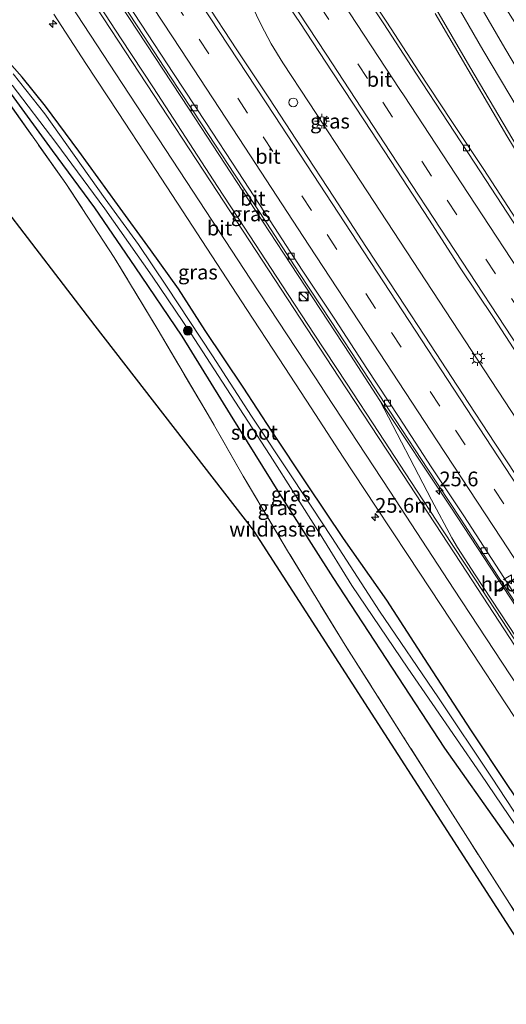
# Model space of a CAD drawing. Units: metres. Extents: x 196169 to 200010, y 314474 to 318753.
# Drawn here: x 199011 to 199094, y 315682 to 315849 of the extents above; entities that cross this region are included whole.
import ezdxf
from ezdxf.enums import TextEntityAlignment as Align

# ---------------------------------------------------------------- set-up
doc = ezdxf.new("R2010")
doc.units = ezdxf.units.M
doc.linetypes.add('IE-TERREINAFSCHEIDING', pattern=[10, 8, -2])
doc.linetypes.add('VW-3-9_STREEP', pattern=[12, 3, -9])
doc.layers.get('0').update_dxf_attribs({"lineweight": 25})
for name, color, linetype, lineweight in [('B-ME-AL-OVERIG-S-B1', 7, 'Continuous', 18), ('B-ME-AM-KILOMETR-S-B1', 7, 'Continuous', 18), ('B-ME-BV-GELEIDECONSTRUCTIE-GELEIDERAIL-L-B1', 213, 'BV-GELEIDERAIL', 18), ('B-ME-GR-BOOM-S-B1', 93, 'Continuous', 18), ('B-ME-IE-GRASLAND-GV-B6', 93, 'Continuous', 18), ('B-ME-IE-INRICHTINGSELEMENT-S-B1', 253, 'Continuous', 18), ('B-ME-IE-MEUBILAIR_WEGMEUBILAIR-LICHTMAST-S-B1', 8, 'Continuous', 18), ('B-ME-IE-TERREINAFSCHEIDING-RASTERHEKWERK-L-B1', 8, 'IE-TERREINAFSCHEIDING', 18), ('B-ME-OG-WATER-GV-B6', 153, 'Continuous', 18), ('B-ME-VH-VERH_SOORT-BITUMEN-GV-B6', 8, 'IE-TERREINAFSCHEIDING-NATUURLIJK-HOUTWAL', 18), ('B-ME-VV-KOLK-S-B1', 8, 'Continuous', 18), ('B-ME-VW-MARKERING-39STREEP-015-L-B1', 255, 'VW-3-9_STREEP', 18), ('B-ME-VW-MARKERING-STREEP-015-L-B1', 7, 'Continuous', 18), ('B-ME-VW-MEUBILAIR_WEGMEUBILAIR-VERKEERSBORD-S-B1', 8, 'Continuous', 18)]:
    doc.layers.add(name, color=color, linetype=linetype, lineweight=lineweight)
for name, color, linetype in [('B-ME-GW-INSTEEKWATERGANG-L-B1', 10, 'Continuous'), ('B-ME-KG-KADASTRAAL-OPNAMEDTMGRENS-L-B1', 10, 'Continuous'), ('B-ME-VW-PORTAAL-L-B1', 10, 'Continuous')]:
    doc.layers.add(name, color=color, linetype=linetype)
doc.styles.add('NLCS-ISO', font='NLCS-ISO.TTF')
doc.linetypes.add('BV-GELEIDERAIL', pattern='A,10,-3,[108,NLCS.SHX,S=1,R=0,X=0,Y=0],-3', length=16)
doc.linetypes.add('IE-TERREINAFSCHEIDING-NATUURLIJK-HOUTWAL', pattern='A,7,-1.5,[67,NLCS.SHX,S=0.75,R=45,X=0,Y=0],-1.5,7,-1.5,[70,NLCS.SHX,S=0.75,R=0,X=0,Y=0],-1.5', length=20)

# ---------------------------------------------------------------- blocks, each defined once
blk = doc.blocks.new('kast')
blk.add_line((-0.75, -0.75), (0.75, 0.75))
blk.add_lwpolyline([(-0.75, 0.75), (0.75, 0.75), (0.75, -0.75), (-0.75, -0.75)], close=True)
blk = doc.blocks.new('verkeersbord')
for p, q in [((0, 0.75), (-0.75, -0.625)), ((0.75, -0.625), (0, 0.75)), ((-0.75, -0.625), (0.75, -0.625))]:
    blk.add_line(p, q)
blk = doc.blocks.new('dtb')
blk.add_circle((0, 0), 0.75)
blk = doc.blocks.new('boom')
h = blk.add_hatch(color=256)
edge = h.paths.add_edge_path()
edge.add_arc((0, 0), 0.75, 0, 360)
blk.add_circle((0, 0), 0.75)
blk = doc.blocks.new('hecto')
for p, q in [((0, 0.625), (-0.625, 0)), ((0, -0.625), (0, 0.625)), ((-0.625, 0), (0.625, 0)), ((0.625, 0), (0, -0.625))]:
    blk.add_line(p, q)
blk = doc.blocks.new('kolk')
blk.add_lwpolyline([(-0.5, -0.5), (0.5, -0.5), (0.5, 0.5), (-0.5, 0.5)], close=True)
blk = doc.blocks.new('lantaarnpaal')
for p, q in [((-0.75, 0), (-1.25, 0)), ((-0.88, 0.88), (-0.53, 0.53)), ((0, 0.75), (0, 1.25)), ((0.53, 0.53), (0.88, 0.88)), ((0.75, 0), (1.25, 0)), ((-0.53, -0.53), (-0.88, -0.88)), ((0, -0.75), (0, -1.25)), ((0.53, -0.53), (0.88, -0.88))]:
    blk.add_line(p, q)
blk.add_circle((0, 0), 0.75)

msp = doc.modelspace()

# ---------------------------------------------------------------- linework, layer by layer
at = {"layer": 'B-ME-BV-GELEIDECONSTRUCTIE-GELEIDERAIL-L-B1'}
for p, q in [((199072.5687, 315784.3379, 177.56), (199081.3658, 315767.4291, 177.6767)), ((199084.6193, 315766.2213, 177.6157), (199072.5687, 315784.3379, 177.56))]:
    msp.add_line(p, q, dxfattribs=at)
for points in [[(198974.8197, 315929.3137, 177.1815), (198975.895, 315927.8195, 177.181), (198978.1306, 315924.8913, 177.1607), (198981.5677, 315920.5875, 177.1154), (198985.0306, 315916.4418, 177.0587), (198986.2224, 315915.1828, 177.0411), (198987.4057, 315913.8871, 177.0386), (198988.5862, 315912.3712, 177.0612), (198989.568, 315910.9547, 177.0671), (198999.7026, 315895.5304, 177.129), (199009.7654, 315880.189, 177.167), (199019.8982, 315864.7253, 177.2331), (199029.9155, 315849.4642, 177.3167), (199040.1406, 315833.9132, 177.3867), (199050.2425, 315818.4565, 177.4358), (199057.3791, 315807.5776, 177.4774), (199067.5887, 315792.0346, 177.5292), (199072.5687, 315784.3379, 177.56)], [(199017.436, 315903.7971, 177.2799), (199023.451, 315894.6291, 177.2995), (199028.5733, 315886.83, 177.3096), (199038.5368, 315871.6115, 177.3177), (199046.5916, 315859.3703, 177.3347), (199047.5117, 315857.8255, 177.3278), (199048.4195, 315856.22, 177.323), (199049.2422, 315854.6626, 177.3238), (199050.7846, 315851.5241, 177.3415), (199052.3679, 315848.249, 177.3695), (199054.0942, 315845.0127, 177.3916)], [(199054.0942, 315845.0127, 177.3916), (199056.073, 315841.7511, 177.4259), (199060.5384, 315834.9833, 177.4662), (199068.2012, 315823.277, 177.5377), (199098.1794, 315777.5476, 177.7083)], [(199081.3658, 315767.4291, 177.6767), (199084.8247, 315760.9846, 177.7316), (199085.7849, 315759.3302, 177.7349), (199088.783, 315754.6677, 177.7605), (199095.7688, 315744.0646, 177.8022), (199096.7865, 315742.5365, 177.7778), (199104.5653, 315731.1227, 177.2408)], [(199084.6193, 315766.2213, 177.6157), (199094.6941, 315750.8902, 177.6662), (199098.668, 315744.7898, 177.6739), (199100.6077, 315741.7007, 177.5896), (199106.6361, 315732.0735, 177.1479)]]:
    msp.add_polyline3d(points, dxfattribs=at)
at = {"layer": 'B-ME-GW-INSTEEKWATERGANG-L-B1'}
for points in [[(199113.11, 315690.668, 176.765), (199108.766, 315697.656, 176.806), (199101.918, 315707.749, 176.793), (199094.46, 315718.68, 176.697), (199088.02, 315728.323, 176.661), (199080.181, 315740.44, 176.632), (199073.74, 315750.369, 176.596), (199066.414, 315760.897, 176.54), (199060.291, 315770.012, 176.528), (199054.195, 315779.119, 176.435), (199049.312, 315786.622, 176.455), (199042.857, 315796.236, 176.399), (199038.36, 315803.316, 176.367), (199033.571, 315809.944, 176.258), (199027.968, 315817.671, 176.093), (199021.395, 315826.742, 176.009), (199015.71, 315834.417, 175.916), (199011.767, 315839.32, 175.852), (199008.673, 315842.81, 175.847)], [(199009.902, 315836.422, 175.98), (199016.852, 315826.853, 176.113), (199024.052, 315817.108, 176.222), (199030.885, 315807.095, 176.391), (199038.906, 315795.28, 176.576), (199047.116, 315781.985, 176.576), (199055.505, 315768.442, 176.612), (199064.574, 315754.217, 176.669), (199074.637, 315738.827, 176.709), (199083.565, 315725.201, 176.793), (199093.275, 315711.462, 176.858), (199102.086, 315698.982, 176.826), (199109.763, 315688.284, 176.785)]]:
    msp.add_polyline3d(points, dxfattribs=at)
at = {"layer": 'B-ME-IE-GRASLAND-GV-B6'}
for points in [[(199102.979, 315681.64, 179.16), (199051.013, 315762.289, 178.214), (199024.13, 315797.045, 177.349), (199007.921, 315818.121, 176.314), (198981.818, 315843.161, 175.67), (198952.563, 315865.574, 175.284)], [(199081.989, 315850.152, 176.665), (199094.172, 315829.35, 176.785), (199106.881, 315808.375, 176.85), (199119.235, 315788.497, 176.954), (199132.258, 315767.972, 177.019), (199147.334, 315744.175, 177.115), (199157.169, 315728.359, 177.091), (199154.2969, 315725.902, 177.1783), (199150.5183, 315731.6329, 177.1709), (199145.0138, 315739.9823, 177.1013), (199139.5117, 315748.3323, 177.0943), (199133.9992, 315756.6755, 177.0432), (199128.4963, 315765.0247, 177.0179), (199123.0426, 315773.4068, 176.9705), (199117.5816, 315781.7848, 176.9547), (199112.0736, 315790.1307, 176.936), (199106.5615, 315798.4751, 176.9055), (199101.0885, 315806.8442, 176.8883), (199095.667, 315815.2481, 176.8343), (199090.2324, 315823.6422, 176.8214), (199084.6884, 315831.9651, 176.7733), (199079.2035, 315840.3269, 176.7433), (199073.7301, 315848.696, 176.7154), (199068.2214, 315857.0422, 176.6785)], [(199089.23, 315858.628, 176.339), (199097.017, 315846.316, 176.427), (199107.273, 315829.954, 176.56), (199119.348, 315811.367, 176.62), (199128.515, 315797.616, 176.649), (199137.939, 315782.86, 176.705), (199147.528, 315768.414, 176.705), (199158.614, 315751.335, 176.705), (199166.716, 315738.421, 176.705), (199162.457, 315733.378, 176.962), (199160.58, 315736.549, 176.942), (199154.592, 315746.226, 176.934), (199147.332, 315757.772, 176.906), (199138.22, 315772.217, 176.834), (199127.689, 315788.706, 176.753), (199118.939, 315802.63, 176.717), (199110.724, 315815.879, 176.649), (199102.364, 315829.853, 176.572), (199093.82, 315844.247, 176.512), (199086.362, 315857.171, 176.391)], [(199025.9379, 315856.308, 176.6353), (199031.3933, 315847.9264, 176.6641), (199036.8883, 315839.5826, 176.7084), (199042.3568, 315831.2106, 176.7421), (199047.8301, 315822.8415, 176.7497), (199053.3294, 315814.4891, 176.8067), (199058.8176, 315806.13, 176.834), (199064.2883, 315797.7589, 176.8588), (199069.7837, 315789.4041, 176.8888), (199075.2434, 315781.0259, 176.9057), (199080.736, 315772.6697, 176.9383), (199086.2106, 315764.3015, 176.9604), (199091.6945, 315755.939, 176.9832), (199102.6438, 315739.2029, 177.0558), (199108.1012, 315730.8236, 177.0903), (199113.6025, 315722.4725, 177.13), (199119.1033, 315714.1213, 177.1664), (199124.5849, 315705.7578, 177.1913), (199126.7953, 315702.3753, 177.2045), (199124.32, 315700.2578, 177.2009)], [(199053.3761, 315856.8991, 176.7565), (199058.989, 315848.6221, 176.8548), (199064.4649, 315840.2545, 176.8798), (199069.9485, 315831.8916, 176.9249), (199075.4304, 315823.5283, 176.9642), (199080.9135, 315815.1659, 177.0027), (199086.3297, 315806.759, 176.9946), (199091.873, 315798.4359, 177.0841), (199097.3084, 315790.0414, 177.0743), (199102.7394, 315781.645, 177.089), (199108.2591, 315773.3062, 177.1609), (199113.7405, 315764.9418, 177.1828), (199119.2789, 315756.6159, 177.2311), (199124.7916, 315748.2727, 177.2672), (199130.1892, 315739.8537, 177.2882), (199135.6996, 315731.5091, 177.3031), (199141.1793, 315723.1434, 177.3357), (199144.749, 315717.7341, 177.3866)], [(199124.32, 315700.2578, 177.2009), (199121.9409, 315703.7898, 177.1806), (199116.3696, 315712.0937, 177.1647), (199110.8098, 315720.4006, 177.1672), (199105.2943, 315728.7419, 177.1067), (199099.7941, 315737.0932, 177.0603), (199094.3027, 315745.4509, 177.0304), (199088.8245, 315753.8171, 177.0101), (199083.343, 315762.1816, 176.9758), (199077.8545, 315770.5399, 176.9547), (199072.3739, 315778.905, 176.9257), (199066.8832, 315787.2624, 176.8783), (199061.4113, 315795.6327, 176.8467), (199055.9229, 315803.9921, 176.8387), (199050.4401, 315812.3547, 176.8244), (199044.967, 315820.7241, 176.7561), (199039.5153, 315829.1054, 176.7349), (199034.0764, 315837.4967, 176.6989), (199028.6045, 315845.8666, 176.6593), (199023.1233, 315854.2307, 176.641)], [(199144.749, 315717.7341, 177.3866), (199135.9746, 315710.2279, 177.4484), (199130.4909, 315718.5513, 177.4103), (199124.9937, 315726.9046, 177.3773), (199119.5163, 315735.271, 177.3487), (199114.0372, 315743.6363, 177.3184), (199108.5664, 315752.0075, 177.2829), (199103.0933, 315760.3767, 177.2553), (199097.6291, 315768.7516, 177.2241), (199092.1127, 315777.092, 177.2062), (199086.6462, 315785.466, 177.1752), (199081.16, 315793.8271, 177.1452), (199075.6782, 315802.1905, 177.1168), (199070.2052, 315810.5597, 177.0737), (199064.7299, 315818.9275, 177.0611), (199059.2525, 315827.2943, 177.0258), (199053.7861, 315835.6678, 177.0001), (199048.2582, 315844.0015, 176.9743), (199042.7654, 315852.3578, 176.9391)], [(198996.937, 315850.139, 176.242), (199000.568, 315846.822, 176.318), (199007.191, 315838.145, 176.359), (199019.166, 315821.25, 176.419), (199027.416, 315808.683, 176.789), (199034.863, 315796.308, 177.293), (199043.4, 315781.893, 177.739), (199049.354, 315771.481, 177.9), (199056.871, 315758.795, 177.929), (199066.67, 315742.718, 178.033), (199076.504, 315727.256, 178.255), (199087.517, 315709.89, 178.681), (199094.603, 315698.765, 178.79), (199101.053, 315688.982, 178.931), (199104.801, 315683.31, 178.995), (199102.979, 315681.64, 179.16)], [(199017.1339, 315850.044, 176.5432), (199022.5733, 315841.6522, 176.5117), (199028.0852, 315833.308, 176.5555), (199033.5708, 315824.9472, 176.5877), (199039.0401, 315816.5752, 176.6349), (199044.0075, 315808.9631, 176.6652), (199049.9763, 315799.8301, 176.7021), (199055.434, 315791.4506, 176.7275), (199060.8994, 315783.0755, 176.7351), (199066.3528, 315774.6941, 176.7629), (199071.8553, 315766.3434, 176.8138), (199077.3619, 315757.9961, 176.8343), (199082.8684, 315749.6493, 176.8952), (199088.3576, 315741.2902, 176.9064), (199093.8555, 315732.9374, 176.9389), (199099.3842, 315724.6047, 176.9767)], [(199094.46, 315718.68, 176.697), (199088.02, 315728.323, 176.661), (199080.181, 315740.44, 176.632), (199073.74, 315750.369, 176.596), (199066.414, 315760.897, 176.54), (199060.291, 315770.012, 176.528), (199054.195, 315779.119, 176.435), (199049.312, 315786.622, 176.455), (199042.857, 315796.236, 176.399), (199038.36, 315803.316, 176.367), (199033.571, 315809.944, 176.258), (199027.968, 315817.671, 176.093), (199021.395, 315826.742, 176.009), (199015.71, 315834.417, 175.916), (199011.767, 315839.32, 175.852), (199008.673, 315842.81, 175.847)], [(199008.673, 315842.81, 175.847), (199011.767, 315839.32, 175.852), (199015.71, 315834.417, 175.916), (199021.395, 315826.742, 176.009), (199027.968, 315817.671, 176.093), (199033.571, 315809.944, 176.258), (199038.36, 315803.316, 176.367), (199042.857, 315796.236, 176.399), (199049.312, 315786.622, 176.455), (199054.195, 315779.119, 176.435), (199060.291, 315770.012, 176.528), (199066.414, 315760.897, 176.54), (199073.74, 315750.369, 176.596), (199080.181, 315740.44, 176.632), (199088.02, 315728.323, 176.661), (199094.46, 315718.68, 176.697)], [(199100.24, 315707.071, 176.198), (199091.54, 315720.266, 176.238), (199082.53, 315733.786, 176.149), (199072.483, 315748.485, 176.149), (199064.378, 315761.061, 176.153), (199057.719, 315771.175, 176.113), (199050.769, 315781.655, 176.057), (199044.126, 315791.94, 175.976), (199036.295, 315803.811, 175.839), (199031.511, 315810.857, 175.743), (199025.889, 315818.616, 175.723), (199020.599, 315826.099, 175.678), (199015.631, 315833.108, 175.562), (199010.198, 315839.893, 175.525)], [(199104.801, 315683.31, 178.995), (199101.053, 315688.982, 178.931), (199094.603, 315698.765, 178.79), (199087.517, 315709.89, 178.681), (199076.504, 315727.256, 178.255), (199066.67, 315742.718, 178.033), (199056.871, 315758.795, 177.929), (199049.354, 315771.481, 177.9), (199043.4, 315781.893, 177.739), (199034.863, 315796.308, 177.293), (199027.416, 315808.683, 176.789), (199019.166, 315821.25, 176.419), (199007.191, 315838.145, 176.359)], [(199010.041, 315837.976, 175.61), (199017.461, 315828.243, 175.691), (199025.796, 315816.926, 175.864), (199033.884, 315805.491, 175.996), (199040.481, 315795.692, 176.113), (199045.718, 315787.616, 176.117), (199053.936, 315774.977, 176.129), (199062.401, 315761.627, 176.238), (199067.798, 315752.882, 176.25), (199077.333, 315738.82, 176.25), (199089.741, 315720.765, 176.254), (199096.874, 315710.223, 176.254), (199103.328, 315700.723, 176.254), (199111.486, 315688.872, 176.254), (199109.763, 315688.284, 176.785)], [(199009.902, 315836.422, 175.98), (199016.852, 315826.853, 176.113), (199024.052, 315817.108, 176.222), (199030.885, 315807.095, 176.391), (199038.906, 315795.28, 176.576), (199047.116, 315781.985, 176.576), (199055.505, 315768.442, 176.612), (199064.574, 315754.217, 176.669), (199074.637, 315738.827, 176.709), (199083.565, 315725.201, 176.793), (199093.275, 315711.462, 176.858), (199102.086, 315698.982, 176.826), (199109.763, 315688.284, 176.785), (199104.801, 315683.31, 178.995)], [(199109.763, 315688.284, 176.785), (199102.086, 315698.982, 176.826), (199093.275, 315711.462, 176.858), (199083.565, 315725.201, 176.793), (199074.637, 315738.827, 176.709), (199064.574, 315754.217, 176.669), (199055.505, 315768.442, 176.612), (199047.116, 315781.985, 176.576), (199038.906, 315795.28, 176.576), (199030.885, 315807.095, 176.391), (199024.052, 315817.108, 176.222), (199016.852, 315826.853, 176.113), (199009.902, 315836.422, 175.98)]]:
    msp.add_polyline3d(points, dxfattribs=at)
at = {"layer": 'B-ME-IE-TERREINAFSCHEIDING-RASTERHEKWERK-L-B1'}
msp.add_polyline3d([(199104.801, 315683.31, 178.995), (199101.053, 315688.982, 178.931), (199094.603, 315698.765, 178.79), (199087.517, 315709.89, 178.681), (199076.504, 315727.256, 178.255), (199066.67, 315742.718, 178.033), (199056.871, 315758.795, 177.929), (199049.354, 315771.481, 177.9), (199043.4, 315781.893, 177.739), (199034.863, 315796.308, 177.293), (199027.416, 315808.683, 176.789), (199019.166, 315821.25, 176.419), (199007.191, 315838.145, 176.359), (199000.568, 315846.822, 176.318)], dxfattribs=at)
at = {"layer": 'B-ME-KG-KADASTRAAL-OPNAMEDTMGRENS-L-B1'}
msp.add_polyline3d([(198812.335, 315930.196, 172.546), (198829.551, 315925.244, 172.515), (198861.747, 315914.866, 172.901), (198887.323, 315905.06, 173.702), (198908.521, 315894.904, 174.33), (198952.563, 315865.574, 175.284), (198981.818, 315843.161, 175.67), (199007.921, 315818.121, 176.314), (199024.13, 315797.045, 177.349), (199051.013, 315762.289, 178.214), (199102.979, 315681.64, 179.16)], dxfattribs=at)
at = {"layer": 'B-ME-OG-WATER-GV-B6'}
for points in [[(199010.198, 315839.893, 175.525), (199015.631, 315833.108, 175.562), (199020.599, 315826.099, 175.678), (199025.889, 315818.616, 175.723), (199031.511, 315810.857, 175.743), (199036.295, 315803.811, 175.839), (199044.126, 315791.94, 175.976), (199050.769, 315781.655, 176.057), (199057.719, 315771.175, 176.113), (199064.378, 315761.061, 176.153), (199072.483, 315748.485, 176.149), (199082.53, 315733.786, 176.149), (199091.54, 315720.266, 176.238), (199100.24, 315707.071, 176.198), (199109.102, 315693.831, 176.194), (199112.086, 315689.486, 176.278)], [(199112.086, 315689.486, 176.278), (199111.486, 315688.872, 176.254), (199103.328, 315700.723, 176.254), (199096.874, 315710.223, 176.254), (199089.741, 315720.765, 176.254), (199077.333, 315738.82, 176.25), (199067.798, 315752.882, 176.25), (199062.401, 315761.627, 176.238), (199053.936, 315774.977, 176.129), (199045.718, 315787.616, 176.117), (199040.481, 315795.692, 176.113), (199033.884, 315805.491, 175.996), (199025.796, 315816.926, 175.864), (199017.461, 315828.243, 175.691), (199010.041, 315837.976, 175.61)]]:
    msp.add_polyline3d(points, dxfattribs=at)
at = {"layer": 'B-ME-VH-VERH_SOORT-BITUMEN-GV-B6'}
for points in [[(199068.2214, 315857.0422, 176.6785), (199073.7301, 315848.696, 176.7154), (199079.2035, 315840.3269, 176.7433), (199084.6884, 315831.9651, 176.7733), (199090.2324, 315823.6422, 176.8214), (199095.667, 315815.2481, 176.8343), (199101.0885, 315806.8442, 176.8883), (199106.5615, 315798.4751, 176.9055), (199112.0736, 315790.1307, 176.936), (199117.5816, 315781.7848, 176.9547), (199123.0426, 315773.4068, 176.9705), (199128.4963, 315765.0247, 177.0179), (199133.9992, 315756.6755, 177.0432), (199139.5117, 315748.3323, 177.0943), (199145.0138, 315739.9823, 177.1013), (199150.5183, 315731.6329, 177.1709), (199154.2969, 315725.902, 177.1783), (199153.7215, 315725.4098, 177.1801)], [(199086.362, 315857.171, 176.391), (199093.82, 315844.247, 176.512), (199102.364, 315829.853, 176.572), (199110.724, 315815.879, 176.649), (199118.939, 315802.63, 176.717), (199127.689, 315788.706, 176.753), (199138.22, 315772.217, 176.834), (199147.332, 315757.772, 176.906), (199154.592, 315746.226, 176.934), (199160.58, 315736.549, 176.942), (199162.457, 315733.378, 176.962), (199160.049, 315731.118, 177.071), (199157.369, 315728.888, 177.075), (199157.169, 315728.359, 177.091), (199147.334, 315744.175, 177.115), (199132.258, 315767.972, 177.019), (199119.235, 315788.497, 176.954), (199106.881, 315808.375, 176.85), (199094.172, 315829.35, 176.785), (199081.989, 315850.152, 176.665)], [(199102.6438, 315739.2029, 177.0558), (199091.6945, 315755.939, 176.9832), (199086.2106, 315764.3015, 176.9604), (199080.736, 315772.6697, 176.9383), (199075.2434, 315781.0259, 176.9057), (199069.7837, 315789.4041, 176.8888), (199064.2883, 315797.7589, 176.8588), (199058.8176, 315806.13, 176.834), (199053.3294, 315814.4891, 176.8067), (199047.8301, 315822.8415, 176.7497), (199042.3568, 315831.2106, 176.7421), (199036.8883, 315839.5826, 176.7084), (199031.3933, 315847.9264, 176.6641), (199025.9379, 315856.308, 176.6353)], [(199097.7447, 315747.9465, 177.0124), (199092.3113, 315756.3419, 176.9805), (199086.845, 315764.7158, 176.963), (199081.3221, 315773.0525, 176.9409), (199075.858, 315781.4274, 176.9004), (199070.3456, 315789.7712, 176.8757), (199064.8876, 315798.1504, 176.8483), (199059.3884, 315806.5028, 176.8183), (199053.9265, 315814.8791, 176.7857), (199048.4601, 315823.253, 176.7575), (199042.9824, 315831.6193, 176.729), (199037.4744, 315839.9655, 176.7031), (199031.9913, 315848.3244, 176.6615), (199026.5272, 315856.7002, 176.63)], [(199026.5272, 315856.7002, 176.63), (199031.9913, 315848.3244, 176.6615), (199037.4744, 315839.9655, 176.7031), (199042.9824, 315831.6193, 176.729), (199048.4601, 315823.253, 176.7575), (199053.9265, 315814.8791, 176.7857), (199059.3884, 315806.5028, 176.8183), (199064.8876, 315798.1504, 176.8483), (199070.3456, 315789.7712, 176.8757), (199075.858, 315781.4274, 176.9004), (199081.3221, 315773.0525, 176.9409), (199086.845, 315764.7158, 176.963), (199092.3113, 315756.3419, 176.9805), (199097.7447, 315747.9465, 177.0124)], [(199144.749, 315717.7341, 177.3866), (199141.1793, 315723.1434, 177.3357), (199135.6996, 315731.5091, 177.3031), (199130.1892, 315739.8537, 177.2882), (199124.7916, 315748.2727, 177.2672), (199119.2789, 315756.6159, 177.2311), (199113.7405, 315764.9418, 177.1828), (199108.2591, 315773.3062, 177.1609), (199102.7394, 315781.645, 177.089), (199097.3084, 315790.0414, 177.0743), (199091.873, 315798.4359, 177.0841), (199086.3297, 315806.759, 176.9946), (199080.9135, 315815.1659, 177.0027), (199075.4304, 315823.5283, 176.9642), (199069.9485, 315831.8916, 176.9249), (199064.4649, 315840.2545, 176.8798), (199058.989, 315848.6221, 176.8548), (199053.3761, 315856.8991, 176.7565)], [(199067.775, 315856.7475, 176.6575), (199073.2683, 315848.3912, 176.6944), (199078.7155, 315840.0048, 176.7407), (199084.1961, 315831.6401, 176.768), (199089.6591, 315823.2637, 176.8083), (199095.1462, 315814.9043, 176.8605), (199100.6115, 315806.5294, 176.8804), (199106.0998, 315798.1704, 176.9082), (199111.5879, 315789.81, 176.9649), (199117.0477, 315781.4323, 176.9783), (199122.5633, 315773.0905, 176.9994), (199128.0302, 315764.7171, 177.0179), (199133.485, 315756.336, 177.0589), (199138.9427, 315747.9567, 177.0943), (199144.4582, 315739.6152, 177.1223), (199149.9537, 315731.2604, 177.1525), (199153.7215, 315725.4098, 177.1801), (199144.749, 315717.7341, 177.3866)], [(199153.7215, 315725.4098, 177.1801), (199149.9537, 315731.2604, 177.1525), (199144.4582, 315739.6152, 177.1223), (199138.9427, 315747.9567, 177.0943), (199133.485, 315756.336, 177.0589), (199128.0302, 315764.7171, 177.0179), (199122.5633, 315773.0905, 176.9994), (199117.0477, 315781.4323, 176.9783), (199111.5879, 315789.81, 176.9649), (199106.0998, 315798.1704, 176.9082), (199100.6115, 315806.5294, 176.8804), (199095.1462, 315814.9043, 176.8605), (199089.6591, 315823.2637, 176.8083), (199084.1961, 315831.6401, 176.768), (199078.7155, 315840.0048, 176.7407), (199073.2683, 315848.3912, 176.6944), (199067.775, 315856.7475, 176.6575)], [(199023.1233, 315854.2307, 176.641), (199028.6045, 315845.8666, 176.6593), (199034.0764, 315837.4967, 176.6989), (199039.5153, 315829.1054, 176.7349), (199044.967, 315820.7241, 176.7561), (199050.4401, 315812.3547, 176.8244), (199055.9229, 315803.9921, 176.8387), (199061.4113, 315795.6327, 176.8467), (199066.8832, 315787.2624, 176.8783), (199072.3739, 315778.905, 176.9257), (199077.8545, 315770.5399, 176.9547), (199083.343, 315762.1816, 176.9758), (199088.8245, 315753.8171, 177.0101), (199094.3027, 315745.4509, 177.0304)], [(199042.7654, 315852.3578, 176.9391), (199048.2582, 315844.0015, 176.9743), (199053.7861, 315835.6678, 177.0001), (199059.2525, 315827.2943, 177.0258), (199064.7299, 315818.9275, 177.0611), (199070.2052, 315810.5597, 177.0737), (199075.6782, 315802.1905, 177.1168), (199081.16, 315793.8271, 177.1452), (199086.6462, 315785.466, 177.1752), (199092.1127, 315777.092, 177.2062), (199097.6291, 315768.7516, 177.2241)], [(199099.3842, 315724.6047, 176.9767), (199093.8555, 315732.9374, 176.9389), (199088.3576, 315741.2902, 176.9064), (199082.8684, 315749.6493, 176.8952), (199077.3619, 315757.9961, 176.8343), (199071.8553, 315766.3434, 176.8138), (199066.3528, 315774.6941, 176.7629), (199060.8994, 315783.0755, 176.7351), (199055.434, 315791.4506, 176.7275), (199049.9763, 315799.8301, 176.7021), (199044.0075, 315808.9631, 176.6652), (199039.0401, 315816.5752, 176.6349), (199033.5708, 315824.9472, 176.5877), (199028.0852, 315833.308, 176.5555), (199022.5733, 315841.6522, 176.5117), (199017.1339, 315850.044, 176.5432)]]:
    msp.add_polyline3d(points, dxfattribs=at)
at = {"layer": 'B-ME-VW-MARKERING-39STREEP-015-L-B1'}
for points in [[(198992.7225, 315957.7498, 176.4575), (198996.965, 315951.2789, 176.4797), (199007.8223, 315934.7182, 176.5474), (199018.697, 315918.1029, 176.5996), (199029.5551, 315901.5157, 176.6635), (199040.4134, 315884.9315, 176.7125), (199051.3074, 315868.3199, 176.7792), (199062.2285, 315851.6452, 176.8396), (199073.1022, 315835.0592, 176.9159), (199084.0024, 315818.4277, 176.9749), (199094.9503, 315801.7172, 177.0335), (199105.8319, 315785.1004, 177.1004), (199116.7608, 315768.441, 177.1502), (199127.6759, 315751.7806, 177.2057), (199138.5578, 315735.1948, 177.2727), (199148.1256, 315720.6227, 177.3361)], [(198980.8369, 315938.8711, 176.5477), (198987.3914, 315928.8689, 176.5768), (198998.3013, 315912.2348, 176.6449), (199009.1786, 315895.6243, 176.6929), (199020.0507, 315879.0402, 176.7609), (199030.9771, 315862.3869, 176.8268), (199041.8716, 315845.7935, 176.8846), (199052.7345, 315829.1849, 176.9513), (199063.6305, 315812.5623, 177.0092), (199074.5294, 315795.9118, 177.0711), (199085.4053, 315779.3242, 177.1385), (199096.3078, 315762.694, 177.1872), (199107.2043, 315746.0541, 177.2391), (199118.0842, 315729.4692, 177.3068), (199129.0088, 315712.8146, 177.3692), (199132.5967, 315707.3382, 177.3914)]]:
    msp.add_polyline3d(points, dxfattribs=at)
at = {"layer": 'B-ME-VW-MARKERING-STREEP-015-L-B1'}
for points in [[(199035.2805, 315972.6046, 176.7506), (199037.263, 315962.773, 176.685), (199039.852, 315952.319, 176.616), (199042.473, 315942.961, 176.568), (199045.728, 315932.867, 176.56), (199049.168, 315923.381, 176.528), (199053.981, 315911.571, 176.54), (199058.798, 315901.011, 176.475), (199063.786, 315890.954, 176.479), (199071.046, 315877.421, 176.475), (199077.614, 315865.713, 176.479), (199084.583, 315853.565, 176.56), (199090.058, 315844, 176.612), (199099.084, 315828.836, 176.689), (199109.636, 315811.333, 176.757), (199119.59, 315795.22, 176.87), (199130.245, 315778.404, 176.89), (199141.064, 315761.422, 177.031), (199152.416, 315743.375, 177.047), (199160.049, 315731.118, 177.071)], [(199031.775, 315971.7905, 176.894), (199032.745, 315966.639, 176.842), (199034.062, 315960.722, 176.793), (199035.931, 315953.085, 176.765), (199038.036, 315945.442, 176.725), (199040.568, 315937.081, 176.705), (199043.215, 315929.15, 176.697), (199046.853, 315919.384, 176.681), (199050.726, 315909.891, 176.644), (199054.841, 315900.877, 176.616), (199058.851, 315892.738, 176.588), (199064.288, 315882.504, 176.584), (199071.148, 315870.145, 176.572), (199078.849, 315856.616, 176.584), (199087.848, 315841.122, 176.681), (199096.82, 315825.944, 176.741), (199105.588, 315811.4, 176.822), (199114.459, 315796.996, 176.898), (199124.209, 315781.375, 176.971), (199136.026, 315762.982, 176.995), (199147.806, 315744.366, 177.055), (199157.369, 315728.888, 177.075)], [(198990.617, 315954.4055, 176.5446), (198991.8322, 315952.5502, 176.5509), (199000.0282, 315940.0567, 176.6083), (199010.9129, 315923.4196, 176.6609), (199021.7708, 315906.8403, 176.7078), (199031.1309, 315892.5422, 176.763), (199041.5815, 315876.5909, 176.8102), (199052.4984, 315859.9099, 176.876), (199063.4342, 315843.2395, 176.944), (199074.4021, 315826.5167, 177.0202), (199085.3258, 315809.8435, 177.079), (199096.2293, 315793.1858, 177.1373), (199098.2097, 315790.0882, 177.1477), (199099.0712, 315788.8652, 177.1519), (199101.5428, 315785.0986, 177.1653), (199103.1392, 315782.5445, 177.1781), (199103.9787, 315781.3296, 177.1822), (199107.939, 315775.3236, 177.2069), (199111.9201, 315769.2316, 177.2272), (199121.005, 315755.3929, 177.271), (199131.9621, 315738.677, 177.336), (199142.8839, 315722.0298, 177.4038), (199145.3669, 315718.2627, 177.4237)], [(199135.3314, 315709.6777, 177.4838), (199130.8814, 315716.4805, 177.4557), (199119.9745, 315733.1195, 177.3913), (199109.0692, 315749.7421, 177.3263), (199108.8943, 315750.0012, 177.323), (199099.8374, 315763.8247, 177.2761), (199099.0421, 315765.0978, 177.2727), (199098.1932, 315766.3418, 177.2681), (199087.2882, 315782.9864, 177.2159), (199076.4004, 315799.5947, 177.1604), (199065.5257, 315816.1943, 177.0996), (199054.6487, 315832.82, 177.039), (199043.7414, 315849.4495, 176.9802), (199032.8492, 315866.0655, 176.9242), (199021.9139, 315882.7318, 176.8602), (199010.9858, 315899.4091, 176.7938), (199000.0768, 315916.0565, 176.7369), (198989.2013, 315932.6494, 176.6738), (198982.9413, 315942.2137, 176.6419)], [(198978.7383, 315935.5379, 176.4593), (198985.7359, 315924.8397, 176.4921), (198996.6205, 315908.2521, 176.5539), (199005.868, 315894.1407, 176.6121), (199016.8124, 315877.4248, 176.6646), (199027.7765, 315860.7307, 176.7368), (199038.7044, 315844.0607, 176.7944), (199049.5896, 315827.4309, 176.8632), (199060.5007, 315810.7544, 176.9203), (199071.4147, 315794.1145, 176.9796), (199082.3094, 315777.4756, 177.0353), (199093.177, 315760.9008, 177.0811), (199104.1105, 315744.2039, 177.1421), (199110.8653, 315733.9189, 177.1833), (199110.9865, 315733.7002, 177.1797), (199116.2424, 315725.6957, 177.2177), (199116.3924, 315725.4956, 177.2177), (199127.3142, 315708.8408, 177.2842), (199129.842, 315704.9817, 177.2974)], [(198974.0282, 315928.0564, 176.4582), (198982.0984, 315915.7316, 176.4944), (198993.0298, 315899.0568, 176.5543), (199003.9041, 315882.4474, 176.6044), (199014.8389, 315865.7756, 176.6657), (199016.1484, 315863.7417, 176.6721), (199016.9888, 315862.4956, 176.6795), (199019.4492, 315858.6799, 176.6958), (199020.3019, 315857.4284, 176.7001), (199021.102, 315856.1589, 176.7046), (199021.9555, 315854.9104, 176.7128), (199032.8869, 315838.2204, 176.7674), (199043.8159, 315821.5374, 176.8314), (199054.7038, 315804.9168, 176.8862), (199065.6022, 315788.3091, 176.9401), (199076.4699, 315771.7321, 176.9978), (199087.3491, 315755.1266, 177.0492), (199098.2619, 315738.4812, 177.1117), (199109.2814, 315721.8013, 177.1733), (199120.3247, 315705.2522, 177.243), (199123.9302, 315699.9243, 177.2612)], [(198972.0257, 315924.8758, 176.3866), (198974.3053, 315921.3949, 176.3908), (198985.1621, 315904.8182, 176.4672), (198996.0877, 315888.1639, 176.5188), (199006.9688, 315871.5531, 176.5743), (199017.8497, 315854.9464, 176.6576), (199028.7663, 315838.2698, 176.7008), (199039.6819, 315821.6083, 176.7725), (199050.5799, 315804.9944, 176.8192), (199061.4876, 315788.3528, 176.8745), (199062.5866, 315786.7004, 176.8782), (199063.3791, 315785.4549, 176.8817), (199074.2436, 315768.8942, 176.9432), (199085.1617, 315752.2649, 176.9926), (199096.1226, 315735.5433, 177.0519), (199107.1455, 315718.8572, 177.1236), (199116.3641, 315705.044, 177.1775), (199121.3246, 315697.6953, 177.2063)], [(199065.0243, 315853.9519, 176.7494), (199075.9823, 315837.2395, 176.8274), (199076.7194, 315836.1416, 176.8315), (199087.583, 315819.5441, 176.8935), (199098.512, 315802.8537, 176.9524), (199109.4028, 315786.1909, 177.0108), (199109.5734, 315785.9252, 177.0139), (199110.4254, 315784.6853, 177.0177), (199111.2315, 315783.4241, 177.0196), (199111.9982, 315782.1563, 177.0255), (199112.8643, 315780.9117, 177.0313), (199118.7261, 315771.9967, 177.0653), (199119.4406, 315770.8846, 177.0638), (199130.3569, 315754.2735, 177.1203), (199141.302, 315737.5715, 177.1875), (199150.8862, 315722.9843, 177.2495)]]:
    msp.add_polyline3d(points, dxfattribs=at)
at = {"layer": 'B-ME-VW-PORTAAL-L-B1'}
msp.add_line((199092.326, 315751.86, 184.184), (199095.989, 315754.405, 184.16), dxfattribs=at)

# ---------------------------------------------------------------- block references
at = {"layer": 'B-ME-AL-OVERIG-S-B1', "rotation": 90}
msp.add_blockref('dtb', (199057.848, 315835.041, 177.47), dxfattribs=at)
at = {"layer": 'B-ME-AM-KILOMETR-S-B1', "rotation": 90}
for p in [(199016.9944, 315848.4328, 176.5925), (199082.7067, 315768.9691, 177.5905), (199071.7738, 315764.476, 176.8997)]:
    msp.add_blockref('hecto', p, dxfattribs=at)
at = {"layer": 'B-ME-GR-BOOM-S-B1', "rotation": 90}
msp.add_blockref('boom', (199039.91, 315796.222, 176.314), dxfattribs=at)
at = {"layer": 'B-ME-IE-INRICHTINGSELEMENT-S-B1', "rotation": 90}
for name, p in [('dtb', (199059.5967, 315802.0216, 176.8139)), ('kast', (199059.6067, 315802.0316, 176.8138))]:
    msp.add_blockref(name, p, dxfattribs=at)
at = {"layer": 'B-ME-IE-MEUBILAIR_WEGMEUBILAIR-LICHTMAST-S-B1', "rotation": 90}
for p in [(199062.732, 315831.83, 176.842), (199089.163, 315791.507, 176.918)]:
    msp.add_blockref('lantaarnpaal', p, dxfattribs=at)
at = {"layer": 'B-ME-VV-KOLK-S-B1', "rotation": 90}
for p in [(199040.9831, 315834.0944, 176.6598), (199087.3075, 315827.2992, 176.7083), (199057.5047, 315808.901, 176.7465), (199073.8746, 315783.8969, 176.8352), (199090.3217, 315758.79, 176.913)]:
    msp.add_blockref('kolk', p, dxfattribs=at)
at = {"layer": 'B-ME-VW-MEUBILAIR_WEGMEUBILAIR-VERKEERSBORD-S-B1', "rotation": 90}
msp.add_blockref('verkeersbord', (199094.336, 315753.923, 185.218), dxfattribs=at)

# ---------------------------------------------------------------- texts
at = {"layer": 'B-ME-AM-KILOMETR-S-B1', "ltscale": 0.2, "style": 'NLCS-ISO'}
for s, p in [('25.6', (199082.7067, 315768.9691, 177.5905)), ('25.6m', (199071.7738, 315764.476, 176.8997))]:
    msp.add_text(s, height=2.5, dxfattribs=at).set_placement(p, align=Align.BOTTOM_LEFT)
at = {"layer": 'B-ME-IE-GRASLAND-GV-B6', "ltscale": 0.2, "style": 'NLCS-ISO'}
for p in [(199064.0866, 315831.8536), (199050.6175, 315816.0743), (199041.6301, 315806.1736), (199057.4185, 315768.4225), (199055.1655, 315766.102)]:
    msp.add_text('gras', height=2.5, dxfattribs=at).set_placement(p, align=Align.MIDDLE_CENTER)
at = {"layer": 'B-ME-IE-TERREINAFSCHEIDING-RASTERHEKWERK-L-B1', "ltscale": 0.2, "style": 'NLCS-ISO'}
msp.add_text('wildraster', height=2.5, dxfattribs=at).set_placement((199054.9984, 315762.4499), align=Align.MIDDLE_CENTER)
at = {"layer": 'B-ME-OG-WATER-GV-B6', "ltscale": 0.2, "style": 'NLCS-ISO'}
msp.add_text('sloot', height=2.5, dxfattribs=at).set_placement((199051.2308, 315778.9261), align=Align.MIDDLE_CENTER)
at = {"layer": 'B-ME-VH-VERH_SOORT-BITUMEN-GV-B6', "ltscale": 0.2, "style": 'NLCS-ISO'}
for p in [(199072.4979, 315838.9562), (199053.5468, 315825.8663), (199050.9808, 315818.7259), (199045.3193, 315813.6629)]:
    msp.add_text('bit', height=2.5, dxfattribs=at).set_placement(p, align=Align.MIDDLE_CENTER)
at = {"layer": 'B-ME-VW-PORTAAL-L-B1', "ltscale": 0.2, "style": 'NLCS-ISO'}
msp.add_text('hport', height=2.5, dxfattribs=at).set_placement((199094.1575, 315753.1325), align=Align.MIDDLE_CENTER)

doc.saveas('drawing.dxf')
